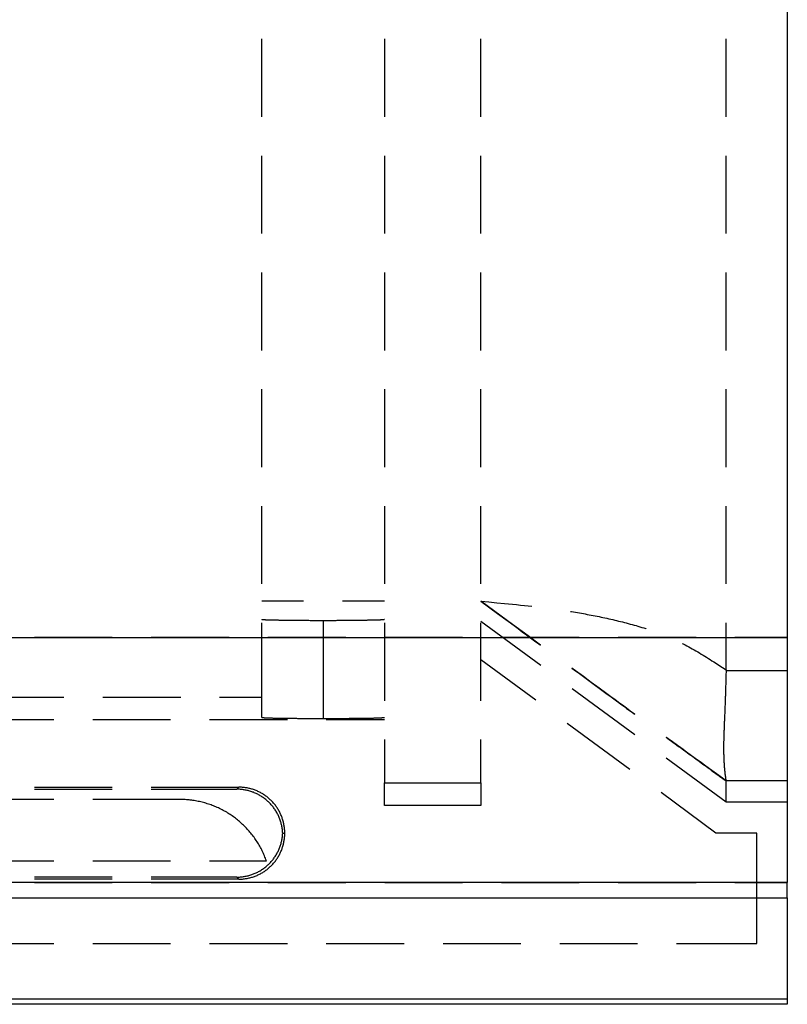
# Model space of a CAD drawing. Units: millimetres. Extents: x 0 to 841, y 0 to 594.
# Drawn here: x 191 to 204, y 205 to 221 of the extents above; entities that cross this region are included whole.
import ezdxf

# ---------------------------------------------------------------- set-up
doc = ezdxf.new("R2010")
doc.units = ezdxf.units.MM
doc.layers.add('SLD-0', color=179, linetype='Continuous')

msp = doc.modelspace()

# ---------------------------------------------------------------- linework, layer by layer
at = {"layer": 'SLD-0'}
for p, q in [((203.601, 328.728), (203.601, 211.417)), ((195.026, 219.908), (195.026, 221.178)), ((197.026, 221.178), (197.026, 219.908)), ((198.601, 219.908), (198.601, 221.178)), ((202.601, 219.908), (202.601, 221.178)), ((195.026, 218.003), (195.026, 219.273)), ((197.026, 219.273), (197.026, 218.003)), ((198.601, 218.003), (198.601, 219.273)), ((202.601, 218.003), (202.601, 219.273)), ((195.026, 216.098), (195.026, 217.368)), ((197.026, 217.368), (197.026, 216.098)), ((198.601, 216.098), (198.601, 217.368)), ((202.601, 216.098), (202.601, 217.368)), ((195.026, 214.193), (195.026, 215.463)), ((197.026, 215.463), (197.026, 214.193)), ((198.601, 214.193), (198.601, 215.463)), ((202.601, 214.193), (202.601, 215.463)), ((195.026, 212.288), (195.026, 213.558)), ((197.026, 213.558), (197.026, 212.288)), ((198.601, 212.288), (198.601, 213.558)), ((202.601, 212.288), (202.601, 213.558)), ((195.708, 212.007), (195.026, 212.007)), ((197.026, 212.007), (196.343, 212.007)), ((198.601, 212.007), (198.73, 211.994)), ((199.116, 211.628), (198.601, 212.007)), ((198.601, 212.007), (198.872, 211.807)), ((198.73, 211.994), (198.859, 211.982)), ((198.859, 211.982), (198.988, 211.97)), ((198.988, 211.97), (199.052, 211.963)), ((199.052, 211.963), (199.117, 211.957)), ((199.117, 211.957), (199.181, 211.95)), ((199.181, 211.95), (199.245, 211.944)), ((199.245, 211.944), (199.31, 211.937)), ((199.31, 211.937), (199.374, 211.93)), ((199.374, 211.93), (199.432, 211.923)), ((200.061, 211.839), (200.081, 211.836)), ((200.081, 211.836), (200.113, 211.831)), ((200.113, 211.831), (200.145, 211.825)), ((200.145, 211.825), (200.177, 211.82)), ((195.026, 211.712), (195.026, 211.711)), ((195.026, 211.711), (195.027, 211.711)), ((195.027, 211.711), (195.027, 211.711)), ((195.027, 211.711), (195.028, 211.71)), ((195.028, 211.71), (195.03, 211.71)), ((195.03, 211.71), (195.032, 211.71)), ((195.032, 211.71), (195.034, 211.709)), ((195.034, 211.709), (195.036, 211.709)), ((195.036, 211.709), (195.039, 211.709)), ((195.039, 211.709), (195.042, 211.708)), ((195.042, 211.708), (195.045, 211.708)), ((195.045, 211.708), (195.049, 211.708)), ((195.049, 211.708), (195.053, 211.708)), ((195.053, 211.708), (195.057, 211.707)), ((195.057, 211.707), (195.062, 211.707)), ((195.062, 211.707), (195.066, 211.707)), ((195.066, 211.707), (195.072, 211.706)), ((195.072, 211.706), (195.077, 211.706)), ((195.077, 211.706), (195.083, 211.706)), ((195.083, 211.706), (195.089, 211.705)), ((195.089, 211.705), (195.095, 211.705)), ((195.095, 211.705), (195.102, 211.705)), ((195.102, 211.705), (195.109, 211.705)), ((195.109, 211.705), (195.116, 211.704)), ((195.116, 211.704), (195.124, 211.704)), ((195.124, 211.704), (195.132, 211.704)), ((195.132, 211.704), (195.14, 211.703)), ((195.14, 211.703), (195.148, 211.703)), ((195.148, 211.703), (195.157, 211.703)), ((195.157, 211.703), (195.166, 211.703)), ((195.166, 211.703), (195.175, 211.702)), ((195.175, 211.702), (195.185, 211.702)), ((195.185, 211.702), (195.194, 211.702)), ((195.194, 211.702), (195.205, 211.702)), ((195.205, 211.702), (195.215, 211.701)), ((195.215, 211.701), (195.225, 211.701)), ((195.225, 211.701), (195.236, 211.701)), ((195.236, 211.701), (195.247, 211.701)), ((195.247, 211.701), (195.259, 211.7)), ((195.259, 211.7), (195.27, 211.7)), ((195.27, 211.7), (195.282, 211.7)), ((195.282, 211.7), (195.294, 211.7)), ((195.294, 211.7), (195.306, 211.699)), ((195.306, 211.699), (195.319, 211.699)), ((195.319, 211.699), (195.332, 211.699)), ((195.332, 211.699), (195.345, 211.699)), ((195.345, 211.699), (195.358, 211.699)), ((195.358, 211.699), (195.371, 211.698)), ((195.371, 211.698), (195.385, 211.698)), ((195.385, 211.698), (195.398, 211.698)), ((195.398, 211.698), (195.412, 211.698)), ((195.412, 211.698), (195.427, 211.698)), ((195.427, 211.698), (195.441, 211.697)), ((195.441, 211.697), (195.456, 211.697)), ((195.456, 211.697), (195.47, 211.697)), ((195.47, 211.697), (195.485, 211.697)), ((195.485, 211.697), (195.5, 211.697)), ((195.5, 211.697), (195.516, 211.697)), ((195.516, 211.697), (195.531, 211.696)), ((195.531, 211.696), (195.547, 211.696)), ((195.547, 211.696), (195.562, 211.696)), ((195.562, 211.696), (195.578, 211.696)), ((195.578, 211.696), (195.594, 211.696)), ((195.594, 211.696), (195.611, 211.696)), ((195.611, 211.696), (195.627, 211.696)), ((195.627, 211.696), (195.643, 211.695)), ((195.643, 211.695), (195.66, 211.695)), ((195.66, 211.695), (195.676, 211.695)), ((195.676, 211.695), (195.693, 211.695)), ((195.693, 211.695), (195.71, 211.695)), ((195.71, 211.695), (195.727, 211.695)), ((195.727, 211.695), (195.744, 211.695)), ((195.744, 211.695), (195.761, 211.695)), ((195.761, 211.695), (195.779, 211.695)), ((195.779, 211.695), (195.796, 211.695)), ((195.796, 211.695), (195.813, 211.694)), ((195.813, 211.694), (195.831, 211.694)), ((195.831, 211.694), (195.848, 211.694)), ((195.848, 211.694), (195.866, 211.694)), ((195.866, 211.694), (195.884, 211.694)), ((195.884, 211.694), (195.901, 211.694)), ((195.901, 211.694), (195.919, 211.694)), ((195.919, 211.694), (195.937, 211.694)), ((195.937, 211.694), (195.955, 211.694)), ((195.955, 211.694), (195.972, 211.694)), ((195.972, 211.694), (195.99, 211.694)), ((195.99, 211.694), (196.008, 211.694)), ((196.008, 211.694), (196.026, 211.694)), ((196.026, 211.694), (196.026, 210.094)), ((196.026, 211.694), (196.044, 211.694)), ((196.044, 211.694), (196.062, 211.694)), ((196.062, 211.694), (196.079, 211.694)), ((196.079, 211.694), (196.097, 211.694)), ((196.097, 211.694), (196.115, 211.694)), ((196.115, 211.694), (196.133, 211.694)), ((196.133, 211.694), (196.151, 211.694)), ((196.151, 211.694), (196.168, 211.694)), ((196.168, 211.694), (196.186, 211.694)), ((196.186, 211.694), (196.203, 211.694)), ((196.203, 211.694), (196.221, 211.694)), ((196.221, 211.694), (196.238, 211.694)), ((196.238, 211.694), (196.256, 211.695)), ((196.256, 211.695), (196.273, 211.695)), ((196.273, 211.695), (196.29, 211.695)), ((196.29, 211.695), (196.308, 211.695)), ((196.308, 211.695), (196.325, 211.695)), ((196.325, 211.695), (196.342, 211.695)), ((196.342, 211.695), (196.359, 211.695)), ((196.359, 211.695), (196.375, 211.695)), ((196.375, 211.695), (196.392, 211.695)), ((196.392, 211.695), (196.409, 211.695)), ((196.409, 211.695), (196.425, 211.696)), ((196.425, 211.696), (196.441, 211.696)), ((196.441, 211.696), (196.458, 211.696)), ((196.458, 211.696), (196.474, 211.696)), ((196.474, 211.696), (196.489, 211.696)), ((196.489, 211.696), (196.505, 211.696)), ((196.505, 211.696), (196.521, 211.696)), ((196.521, 211.696), (196.536, 211.697)), ((196.536, 211.697), (196.551, 211.697)), ((196.551, 211.697), (196.567, 211.697)), ((196.567, 211.697), (196.582, 211.697)), ((196.582, 211.697), (196.596, 211.697)), ((196.596, 211.697), (196.611, 211.697)), ((196.611, 211.697), (196.625, 211.698)), ((196.625, 211.698), (196.639, 211.698)), ((196.639, 211.698), (196.653, 211.698)), ((196.653, 211.698), (196.667, 211.698)), ((196.667, 211.698), (196.681, 211.698)), ((196.681, 211.698), (196.694, 211.699)), ((196.694, 211.699), (196.707, 211.699)), ((196.707, 211.699), (196.72, 211.699)), ((196.72, 211.699), (196.733, 211.699)), ((196.733, 211.699), (196.746, 211.699)), ((196.746, 211.699), (196.758, 211.7)), ((196.758, 211.7), (196.77, 211.7)), ((196.77, 211.7), (196.782, 211.7)), ((196.782, 211.7), (196.793, 211.7)), ((196.793, 211.7), (196.805, 211.701)), ((196.805, 211.701), (196.816, 211.701)), ((196.816, 211.701), (196.826, 211.701)), ((196.826, 211.701), (196.837, 211.701)), ((196.837, 211.701), (196.847, 211.702)), ((196.847, 211.702), (196.857, 211.702)), ((196.857, 211.702), (196.867, 211.702)), ((196.867, 211.702), (196.877, 211.702)), ((196.877, 211.702), (196.886, 211.703)), ((196.886, 211.703), (196.895, 211.703)), ((196.895, 211.703), (196.904, 211.703)), ((196.904, 211.703), (196.912, 211.703)), ((196.912, 211.703), (196.92, 211.704)), ((196.92, 211.704), (196.928, 211.704)), ((196.928, 211.704), (196.936, 211.704)), ((196.936, 211.704), (196.943, 211.705)), ((196.943, 211.705), (196.95, 211.705)), ((196.95, 211.705), (196.956, 211.705)), ((196.956, 211.705), (196.963, 211.705)), ((196.963, 211.705), (196.969, 211.706)), ((196.969, 211.706), (196.975, 211.706)), ((196.975, 211.706), (196.98, 211.706)), ((196.98, 211.706), (196.985, 211.707)), ((196.985, 211.707), (196.99, 211.707)), ((196.99, 211.707), (196.995, 211.707)), ((196.995, 211.707), (196.999, 211.708)), ((196.999, 211.708), (197.003, 211.708)), ((197.003, 211.708), (197.007, 211.708)), ((197.007, 211.708), (197.01, 211.708)), ((197.01, 211.708), (197.013, 211.709)), ((197.013, 211.709), (197.016, 211.709)), ((197.016, 211.709), (197.018, 211.709)), ((197.018, 211.709), (197.02, 211.71)), ((197.02, 211.71), (197.022, 211.71)), ((197.022, 211.71), (197.023, 211.71)), ((197.023, 211.71), (197.024, 211.711)), ((197.024, 211.711), (197.025, 211.711)), ((197.025, 211.711), (197.026, 211.711)), ((197.026, 211.711), (197.026, 211.712)), ((198.601, 211.682), (199.579, 210.961)), ((198.872, 211.807), (199.007, 211.708)), ((199.007, 211.708), (199.142, 211.609)), ((200.177, 211.82), (200.209, 211.815)), ((200.209, 211.815), (200.241, 211.809)), ((200.241, 211.809), (200.273, 211.804)), ((200.273, 211.804), (200.305, 211.798)), ((200.305, 211.798), (200.337, 211.792)), ((200.337, 211.792), (200.369, 211.786)), ((200.369, 211.786), (200.401, 211.78)), ((200.401, 211.78), (200.433, 211.774)), ((200.433, 211.774), (200.465, 211.768)), ((200.465, 211.768), (200.497, 211.761)), ((200.497, 211.761), (200.529, 211.755)), ((200.529, 211.755), (200.561, 211.748)), ((200.561, 211.748), (200.593, 211.741)), ((200.593, 211.741), (200.624, 211.735)), ((200.624, 211.735), (200.656, 211.728)), ((200.656, 211.728), (200.688, 211.721)), ((200.688, 211.721), (200.72, 211.713)), ((200.72, 211.713), (200.752, 211.706)), ((200.752, 211.706), (200.784, 211.699)), ((200.784, 211.699), (200.815, 211.691)), ((200.815, 211.691), (200.847, 211.683)), ((200.847, 211.683), (200.879, 211.676)), ((200.879, 211.676), (200.911, 211.668)), ((200.911, 211.668), (200.942, 211.659)), ((195.026, 210.434), (195.026, 211.653)), ((197.026, 211.653), (197.026, 210.383)), ((198.601, 210.383), (198.601, 211.653)), ((199.373, 211.439), (199.116, 211.628)), ((199.142, 211.609), (199.209, 211.559)), ((199.209, 211.559), (199.277, 211.509)), ((199.277, 211.509), (199.344, 211.46)), ((200.942, 211.659), (200.974, 211.651)), ((200.974, 211.651), (201.006, 211.643)), ((201.006, 211.643), (201.037, 211.634)), ((201.037, 211.634), (201.069, 211.626)), ((201.069, 211.626), (201.101, 211.617)), ((201.101, 211.617), (201.132, 211.608)), ((201.132, 211.608), (201.164, 211.598)), ((201.164, 211.598), (201.195, 211.589)), ((201.195, 211.589), (201.227, 211.58)), ((201.227, 211.58), (201.258, 211.57)), ((201.258, 211.57), (201.29, 211.56)), ((201.29, 211.56), (201.298, 211.557)), ((202.601, 210.887), (202.601, 211.653)), ((66.001, 211.417), (203.601, 211.417)), ((192.586, 211.417), (191.316, 211.417)), ((194.491, 211.417), (193.221, 211.417)), ((196.396, 211.417), (195.126, 211.417)), ((198.301, 211.417), (197.031, 211.417)), ((200.206, 211.417), (198.936, 211.417)), ((199.344, 211.46), (199.411, 211.41)), ((199.575, 211.29), (199.373, 211.439)), ((199.411, 211.41), (199.478, 211.361)), ((199.478, 211.361), (199.545, 211.312)), ((202.111, 211.417), (200.841, 211.417)), ((203.601, 211.417), (202.746, 211.417)), ((203.601, 211.417), (203.601, 207.418)), ((199.545, 211.312), (199.575, 211.29)), ((201.886, 211.318), (201.903, 211.31)), ((201.903, 211.31), (201.933, 211.294)), ((201.933, 211.294), (201.963, 211.278)), ((201.963, 211.278), (201.992, 211.262)), ((201.992, 211.262), (202.022, 211.246)), ((202.022, 211.246), (202.051, 211.23)), ((202.051, 211.23), (202.081, 211.213)), ((202.081, 211.213), (202.11, 211.196)), ((202.11, 211.196), (202.139, 211.179)), ((199.497, 210.391), (198.601, 211.052)), ((202.139, 211.179), (202.168, 211.162)), ((202.168, 211.162), (202.197, 211.144)), ((202.197, 211.144), (202.226, 211.126)), ((202.226, 211.126), (202.255, 211.109)), ((202.255, 211.109), (202.284, 211.091)), ((202.284, 211.091), (202.313, 211.073)), ((202.313, 211.073), (202.342, 211.054)), ((202.342, 211.054), (202.371, 211.036)), ((202.371, 211.036), (202.4, 211.018)), ((200.144, 210.872), (200.087, 210.914)), ((200.087, 210.914), (200.143, 210.873)), ((200.143, 210.873), (200.208, 210.825)), ((200.273, 210.778), (200.144, 210.872)), ((202.4, 211.018), (202.429, 210.999)), ((202.429, 210.999), (202.486, 210.962)), ((202.486, 210.962), (202.544, 210.925)), ((202.544, 210.925), (202.601, 210.887)), ((202.601, 210.877), (202.599, 210.789)), ((202.601, 210.887), (202.601, 210.877)), ((202.601, 210.877), (203.601, 210.877)), ((200.208, 210.825), (200.274, 210.777)), ((200.401, 210.683), (200.273, 210.778)), ((200.274, 210.777), (200.339, 210.729)), ((200.339, 210.729), (200.404, 210.681)), ((202.597, 210.702), (202.596, 210.659)), ((202.598, 210.746), (202.597, 210.702)), ((202.599, 210.789), (202.598, 210.746)), ((200.09, 210.584), (201.112, 209.83)), ((200.529, 210.589), (200.401, 210.683)), ((200.404, 210.681), (200.469, 210.633)), ((200.469, 210.633), (200.533, 210.586)), ((200.657, 210.495), (200.529, 210.589)), ((200.533, 210.586), (200.598, 210.539)), ((200.598, 210.539), (200.662, 210.492)), ((202.593, 210.551), (202.592, 210.529)), ((202.594, 210.594), (202.593, 210.572)), ((202.593, 210.572), (202.593, 210.551)), ((202.596, 210.659), (202.594, 210.615)), ((202.594, 210.615), (202.594, 210.594)), ((191.798, 210.434), (190.528, 210.434)), ((193.703, 210.434), (192.433, 210.434)), ((195.026, 210.434), (194.338, 210.434)), ((195.026, 210.111), (195.026, 210.434)), ((200.721, 210.448), (200.657, 210.495)), ((200.662, 210.492), (200.726, 210.445)), ((200.785, 210.402), (200.721, 210.448)), ((200.726, 210.445), (200.79, 210.398)), ((200.849, 210.355), (200.785, 210.402)), ((200.79, 210.398), (200.821, 210.375)), ((202.587, 210.381), (202.586, 210.36)), ((202.588, 210.402), (202.587, 210.381)), ((202.589, 210.423), (202.588, 210.402)), ((202.59, 210.465), (202.589, 210.444)), ((202.589, 210.444), (202.589, 210.423)), ((202.591, 210.487), (202.59, 210.465)), ((202.592, 210.529), (202.591, 210.508)), ((202.591, 210.508), (202.591, 210.487)), ((200.821, 210.375), (200.853, 210.352)), ((200.912, 210.308), (200.849, 210.355)), ((200.853, 210.352), (200.885, 210.329)), ((200.885, 210.329), (200.916, 210.305)), ((200.976, 210.262), (200.912, 210.308)), ((200.916, 210.305), (200.948, 210.282)), ((200.948, 210.282), (200.979, 210.259)), ((201.039, 210.215), (200.976, 210.262)), ((200.979, 210.259), (201.01, 210.236)), ((201.01, 210.236), (201.042, 210.213)), ((202.582, 210.236), (202.581, 210.215)), ((202.583, 210.256), (202.582, 210.236)), ((202.584, 210.297), (202.583, 210.277)), ((202.583, 210.277), (202.583, 210.256)), ((202.585, 210.318), (202.584, 210.297)), ((202.586, 210.339), (202.585, 210.318)), ((202.586, 210.36), (202.586, 210.339)), ((191.633, 210.073), (190.363, 210.073)), ((193.538, 210.073), (192.268, 210.073)), ((195.443, 210.073), (194.173, 210.073)), ((195.026, 210.111), (195.026, 210.111)), ((195.026, 210.111), (195.027, 210.111)), ((195.027, 210.111), (195.027, 210.11)), ((195.027, 210.11), (195.028, 210.11)), ((195.028, 210.11), (195.03, 210.11)), ((195.03, 210.11), (195.032, 210.109)), ((195.032, 210.109), (195.034, 210.109)), ((195.034, 210.109), (195.036, 210.109)), ((195.036, 210.109), (195.039, 210.108)), ((195.039, 210.108), (195.042, 210.108)), ((195.042, 210.108), (195.045, 210.108)), ((195.045, 210.108), (195.049, 210.108)), ((195.049, 210.108), (195.053, 210.107)), ((195.053, 210.107), (195.057, 210.107)), ((195.057, 210.107), (195.062, 210.107)), ((195.062, 210.107), (195.066, 210.106)), ((195.066, 210.106), (195.072, 210.106)), ((195.072, 210.106), (195.077, 210.106)), ((195.077, 210.106), (195.083, 210.105)), ((195.083, 210.105), (195.089, 210.105)), ((195.089, 210.105), (195.095, 210.105)), ((195.095, 210.105), (195.102, 210.105)), ((195.102, 210.105), (195.109, 210.104)), ((195.109, 210.104), (195.116, 210.104)), ((195.116, 210.104), (195.124, 210.104)), ((195.124, 210.104), (195.132, 210.103)), ((195.132, 210.103), (195.14, 210.103)), ((195.14, 210.103), (195.148, 210.103)), ((195.148, 210.103), (195.157, 210.103)), ((195.157, 210.103), (195.166, 210.102)), ((195.166, 210.102), (195.175, 210.102)), ((195.175, 210.102), (195.185, 210.102)), ((195.185, 210.102), (195.194, 210.102)), ((195.194, 210.102), (195.205, 210.101)), ((195.205, 210.101), (195.215, 210.101)), ((195.215, 210.101), (195.225, 210.101)), ((195.225, 210.101), (195.236, 210.101)), ((195.236, 210.101), (195.247, 210.1)), ((195.247, 210.1), (195.259, 210.1)), ((195.259, 210.1), (195.27, 210.1)), ((195.27, 210.1), (195.282, 210.1)), ((195.282, 210.1), (195.294, 210.099)), ((195.294, 210.099), (195.306, 210.099)), ((195.306, 210.099), (195.319, 210.099)), ((195.319, 210.099), (195.332, 210.099)), ((195.332, 210.099), (195.345, 210.099)), ((195.345, 210.099), (195.358, 210.098)), ((195.358, 210.098), (195.371, 210.098)), ((195.371, 210.098), (195.385, 210.098)), ((195.385, 210.098), (195.398, 210.098)), ((195.398, 210.098), (195.412, 210.098)), ((195.412, 210.098), (195.427, 210.097)), ((195.427, 210.097), (195.441, 210.097)), ((195.441, 210.097), (195.456, 210.097)), ((195.456, 210.097), (195.47, 210.097)), ((195.47, 210.097), (195.485, 210.097)), ((195.485, 210.097), (195.5, 210.096)), ((195.5, 210.096), (195.516, 210.096)), ((195.516, 210.096), (195.531, 210.096)), ((195.531, 210.096), (195.547, 210.096)), ((195.547, 210.096), (195.562, 210.096)), ((195.562, 210.096), (195.578, 210.096)), ((195.578, 210.096), (195.594, 210.096)), ((195.594, 210.096), (195.611, 210.095)), ((195.611, 210.095), (195.627, 210.095)), ((195.627, 210.095), (195.643, 210.095)), ((195.643, 210.095), (195.66, 210.095)), ((195.66, 210.095), (195.676, 210.095)), ((195.676, 210.095), (195.693, 210.095)), ((195.693, 210.095), (195.71, 210.095)), ((195.71, 210.095), (195.727, 210.095)), ((195.727, 210.095), (195.744, 210.095)), ((195.744, 210.095), (195.761, 210.094)), ((195.761, 210.094), (195.779, 210.094)), ((195.779, 210.094), (195.796, 210.094)), ((195.796, 210.094), (195.813, 210.094)), ((195.813, 210.094), (195.831, 210.094)), ((195.831, 210.094), (195.848, 210.094)), ((195.848, 210.094), (195.866, 210.094)), ((195.866, 210.094), (195.884, 210.094)), ((195.884, 210.094), (195.901, 210.094)), ((195.901, 210.094), (195.919, 210.094)), ((195.919, 210.094), (195.937, 210.094)), ((195.937, 210.094), (195.955, 210.094)), ((195.955, 210.094), (195.972, 210.094)), ((195.972, 210.094), (195.99, 210.094)), ((195.99, 210.094), (196.008, 210.094)), ((196.008, 210.094), (196.026, 210.094)), ((196.026, 210.094), (196.044, 210.094)), ((196.044, 210.094), (196.062, 210.094)), ((196.062, 210.094), (196.079, 210.094)), ((197.026, 210.073), (196.078, 210.073)), ((196.079, 210.094), (196.097, 210.094)), ((196.097, 210.094), (196.115, 210.094)), ((196.115, 210.094), (196.133, 210.094)), ((196.133, 210.094), (196.151, 210.094)), ((196.151, 210.094), (196.168, 210.094)), ((196.168, 210.094), (196.186, 210.094)), ((196.186, 210.094), (196.203, 210.094)), ((196.203, 210.094), (196.221, 210.094)), ((196.221, 210.094), (196.238, 210.094)), ((196.238, 210.094), (196.256, 210.094)), ((196.256, 210.094), (196.273, 210.094)), ((196.273, 210.094), (196.29, 210.094)), ((196.29, 210.094), (196.308, 210.095)), ((196.308, 210.095), (196.325, 210.095)), ((196.325, 210.095), (196.342, 210.095)), ((196.342, 210.095), (196.359, 210.095)), ((196.359, 210.095), (196.375, 210.095)), ((196.375, 210.095), (196.392, 210.095)), ((196.392, 210.095), (196.409, 210.095)), ((196.409, 210.095), (196.425, 210.095)), ((196.425, 210.095), (196.441, 210.095)), ((196.441, 210.095), (196.458, 210.096)), ((196.458, 210.096), (196.474, 210.096)), ((196.474, 210.096), (196.489, 210.096)), ((196.489, 210.096), (196.505, 210.096)), ((196.505, 210.096), (196.521, 210.096)), ((196.521, 210.096), (196.536, 210.096)), ((196.536, 210.096), (196.551, 210.096)), ((196.551, 210.096), (196.567, 210.097)), ((196.567, 210.097), (196.582, 210.097)), ((196.582, 210.097), (196.596, 210.097)), ((196.596, 210.097), (196.611, 210.097)), ((196.611, 210.097), (196.625, 210.097)), ((196.625, 210.097), (196.639, 210.098)), ((196.639, 210.098), (196.653, 210.098)), ((196.653, 210.098), (196.667, 210.098)), ((196.667, 210.098), (196.681, 210.098)), ((196.681, 210.098), (196.694, 210.098)), ((196.694, 210.098), (196.707, 210.099)), ((196.707, 210.099), (196.72, 210.099)), ((196.72, 210.099), (196.733, 210.099)), ((196.733, 210.099), (196.746, 210.099)), ((196.746, 210.099), (196.758, 210.099)), ((196.758, 210.099), (196.77, 210.1)), ((196.77, 210.1), (196.782, 210.1)), ((196.782, 210.1), (196.793, 210.1)), ((196.793, 210.1), (196.805, 210.1)), ((196.805, 210.1), (196.816, 210.101)), ((196.816, 210.101), (196.826, 210.101)), ((196.826, 210.101), (196.837, 210.101)), ((196.837, 210.101), (196.847, 210.101)), ((196.847, 210.101), (196.857, 210.102)), ((196.857, 210.102), (196.867, 210.102)), ((196.867, 210.102), (196.877, 210.102)), ((196.877, 210.102), (196.886, 210.102)), ((196.886, 210.102), (196.895, 210.103)), ((196.895, 210.103), (196.904, 210.103)), ((196.904, 210.103), (196.912, 210.103)), ((196.912, 210.103), (196.92, 210.103)), ((196.92, 210.103), (196.928, 210.104)), ((196.928, 210.104), (196.936, 210.104)), ((196.936, 210.104), (196.943, 210.104)), ((196.943, 210.104), (196.95, 210.105)), ((196.95, 210.105), (196.956, 210.105)), ((196.956, 210.105), (196.963, 210.105)), ((196.963, 210.105), (196.969, 210.105)), ((196.969, 210.105), (196.975, 210.106)), ((196.975, 210.106), (196.98, 210.106)), ((196.98, 210.106), (196.985, 210.106)), ((196.985, 210.106), (196.99, 210.107)), ((196.99, 210.107), (196.995, 210.107)), ((196.995, 210.107), (196.999, 210.107)), ((196.999, 210.107), (197.003, 210.108)), ((197.003, 210.108), (197.007, 210.108)), ((197.007, 210.108), (197.01, 210.108)), ((197.01, 210.108), (197.013, 210.108)), ((197.013, 210.108), (197.016, 210.109)), ((197.016, 210.109), (197.018, 210.109)), ((197.018, 210.109), (197.02, 210.109)), ((197.02, 210.109), (197.022, 210.11)), ((197.022, 210.11), (197.023, 210.11)), ((197.023, 210.11), (197.024, 210.11)), ((197.024, 210.11), (197.025, 210.111)), ((197.025, 210.111), (197.026, 210.111)), ((197.026, 210.111), (197.026, 210.111)), ((201.102, 210.169), (201.039, 210.215)), ((201.042, 210.213), (201.073, 210.191)), ((201.073, 210.191), (201.104, 210.168)), ((201.111, 210.163), (201.102, 210.169)), ((201.104, 210.168), (201.111, 210.163)), ((202.574, 210.056), (202.573, 210.037)), ((202.575, 210.076), (202.574, 210.056)), ((202.576, 210.095), (202.575, 210.076)), ((202.577, 210.135), (202.576, 210.115)), ((202.576, 210.115), (202.576, 210.095)), ((202.578, 210.155), (202.577, 210.135)), ((202.579, 210.175), (202.578, 210.155)), ((202.58, 210.195), (202.579, 210.175)), ((202.581, 210.215), (202.58, 210.195)), ((201.03, 209.26), (200.008, 210.014)), ((202.568, 209.905), (202.567, 209.895)), ((202.567, 209.895), (202.567, 209.886)), ((202.569, 209.942), (202.568, 209.923)), ((202.568, 209.923), (202.568, 209.914)), ((202.568, 209.914), (202.568, 209.905)), ((202.57, 209.96), (202.569, 209.942)), ((202.571, 209.979), (202.57, 209.96)), ((202.572, 210.017), (202.571, 209.998)), ((202.571, 209.998), (202.571, 209.979)), ((202.573, 210.037), (202.572, 210.017)), ((197.026, 209.748), (197.026, 209.046)), ((198.601, 209.046), (198.601, 209.748)), ((201.629, 209.784), (201.623, 209.788)), ((201.623, 209.788), (201.651, 209.768)), ((201.659, 209.762), (201.629, 209.784)), ((201.651, 209.768), (201.681, 209.746)), ((201.69, 209.74), (201.659, 209.762)), ((201.681, 209.746), (201.71, 209.725)), ((201.72, 209.718), (201.69, 209.74)), ((202.564, 209.78), (202.563, 209.771)), ((202.563, 209.771), (202.563, 209.762)), ((202.563, 209.762), (202.563, 209.754)), ((202.563, 209.754), (202.563, 209.745)), ((202.563, 209.745), (202.563, 209.737)), ((202.563, 209.737), (202.563, 209.728)), ((202.565, 209.814), (202.564, 209.806)), ((202.564, 209.806), (202.564, 209.797)), ((202.564, 209.797), (202.564, 209.788)), ((202.564, 209.788), (202.564, 209.78)), ((202.566, 209.85), (202.565, 209.841)), ((202.565, 209.841), (202.565, 209.832)), ((202.565, 209.832), (202.565, 209.823)), ((202.565, 209.823), (202.565, 209.814)), ((202.567, 209.877), (202.566, 209.868)), ((202.566, 209.868), (202.566, 209.859)), ((202.566, 209.859), (202.566, 209.85)), ((202.567, 209.886), (202.567, 209.877)), ((201.71, 209.725), (201.74, 209.703)), ((201.75, 209.696), (201.72, 209.718)), ((201.74, 209.703), (201.769, 209.682)), ((201.78, 209.674), (201.75, 209.696)), ((201.769, 209.682), (201.798, 209.66)), ((201.81, 209.652), (201.78, 209.674)), ((201.798, 209.66), (201.827, 209.639)), ((201.84, 209.63), (201.81, 209.652)), ((201.827, 209.639), (201.856, 209.618)), ((201.899, 209.587), (201.84, 209.63)), ((201.856, 209.618), (201.885, 209.597)), ((201.885, 209.597), (201.914, 209.576)), ((201.958, 209.544), (201.899, 209.587)), ((201.914, 209.576), (201.943, 209.555)), ((202.562, 209.639), (202.561, 209.631)), ((202.561, 209.631), (202.561, 209.623)), ((202.561, 209.623), (202.561, 209.615)), ((202.561, 209.615), (202.561, 209.607)), ((202.561, 209.607), (202.561, 209.6)), ((202.561, 209.6), (202.561, 209.592)), ((202.561, 209.592), (202.562, 209.585)), ((202.563, 209.728), (202.562, 209.72)), ((202.562, 209.72), (202.562, 209.712)), ((202.562, 209.712), (202.562, 209.703)), ((202.562, 209.703), (202.562, 209.695)), ((202.562, 209.695), (202.562, 209.687)), ((202.562, 209.687), (202.562, 209.679)), ((202.562, 209.679), (202.562, 209.671)), ((202.562, 209.671), (202.562, 209.663)), ((202.562, 209.663), (202.562, 209.655)), ((202.562, 209.655), (202.562, 209.647)), ((202.562, 209.647), (202.562, 209.639)), ((202.562, 209.585), (202.562, 209.577)), ((202.562, 209.577), (202.562, 209.569)), ((201.623, 209.453), (202.601, 208.732)), ((201.943, 209.555), (201.971, 209.534)), ((202.018, 209.501), (201.958, 209.544)), ((201.971, 209.534), (202, 209.513)), ((202, 209.513), (202.028, 209.493)), ((202.076, 209.458), (202.018, 209.501)), ((202.028, 209.493), (202.057, 209.472)), ((202.057, 209.472), (202.085, 209.451)), ((202.135, 209.415), (202.076, 209.458)), ((202.085, 209.451), (202.113, 209.431)), ((202.113, 209.431), (202.141, 209.411)), ((202.194, 209.373), (202.135, 209.415)), ((202.562, 209.569), (202.562, 209.562)), ((202.562, 209.562), (202.562, 209.555)), ((202.562, 209.555), (202.562, 209.547)), ((202.562, 209.547), (202.562, 209.54)), ((202.562, 209.54), (202.562, 209.532)), ((202.562, 209.532), (202.562, 209.525)), ((202.562, 209.525), (202.562, 209.518)), ((202.562, 209.518), (202.562, 209.511)), ((202.562, 209.511), (202.563, 209.504)), ((202.563, 209.504), (202.563, 209.497)), ((202.563, 209.497), (202.563, 209.49)), ((202.563, 209.49), (202.563, 209.483)), ((202.563, 209.483), (202.563, 209.476)), ((202.563, 209.476), (202.563, 209.469)), ((202.563, 209.469), (202.564, 209.462)), ((202.564, 209.462), (202.564, 209.456)), ((202.564, 209.456), (202.564, 209.449)), ((202.564, 209.449), (202.564, 209.442)), ((202.564, 209.442), (202.565, 209.436)), ((202.565, 209.436), (202.565, 209.429)), ((202.565, 209.429), (202.565, 209.422)), ((202.565, 209.422), (202.565, 209.416)), ((202.565, 209.416), (202.566, 209.41)), ((202.141, 209.411), (202.169, 209.39)), ((202.169, 209.39), (202.197, 209.37)), ((202.252, 209.33), (202.194, 209.373)), ((202.197, 209.37), (202.224, 209.35)), ((202.224, 209.35), (202.252, 209.33)), ((202.311, 209.288), (202.252, 209.33)), ((202.252, 209.33), (202.28, 209.31)), ((202.28, 209.31), (202.307, 209.29)), ((202.307, 209.29), (202.334, 209.27)), ((202.369, 209.245), (202.311, 209.288)), ((202.334, 209.27), (202.361, 209.25)), ((202.566, 209.41), (202.566, 209.403)), ((202.566, 209.403), (202.566, 209.397)), ((202.566, 209.397), (202.567, 209.391)), ((202.567, 209.391), (202.567, 209.385)), ((202.567, 209.385), (202.567, 209.378)), ((202.567, 209.378), (202.568, 209.372)), ((202.568, 209.372), (202.568, 209.366)), ((202.568, 209.366), (202.568, 209.36)), ((202.568, 209.36), (202.569, 209.354)), ((202.569, 209.354), (202.569, 209.348)), ((202.569, 209.348), (202.569, 209.343)), ((202.569, 209.343), (202.57, 209.337)), ((202.57, 209.337), (202.57, 209.331)), ((202.57, 209.331), (202.571, 209.325)), ((202.571, 209.325), (202.571, 209.32)), ((202.571, 209.32), (202.571, 209.314)), ((202.571, 209.314), (202.572, 209.309)), ((202.572, 209.309), (202.572, 209.303)), ((202.572, 209.303), (202.573, 209.298)), ((202.573, 209.298), (202.573, 209.293)), ((202.573, 209.293), (202.574, 209.287)), ((202.574, 209.287), (202.574, 209.282)), ((202.574, 209.282), (202.574, 209.277)), ((202.574, 209.277), (202.575, 209.272)), ((202.575, 209.272), (202.575, 209.267)), ((202.575, 209.267), (202.576, 209.262)), ((202.576, 209.262), (202.576, 209.257)), ((202.576, 209.257), (202.577, 209.252)), ((202.361, 209.25), (202.388, 209.231)), ((202.485, 209.161), (202.369, 209.245)), ((202.388, 209.231), (202.415, 209.211)), ((202.415, 209.211), (202.442, 209.192)), ((202.442, 209.192), (202.469, 209.173)), ((202.469, 209.173), (202.495, 209.153)), ((202.601, 209.077), (202.485, 209.161)), ((202.495, 209.153), (202.548, 209.115)), ((202.548, 209.115), (202.601, 209.077)), ((202.577, 209.252), (202.577, 209.248)), ((202.577, 209.248), (202.578, 209.243)), ((202.578, 209.243), (202.578, 209.238)), ((202.578, 209.238), (202.579, 209.234)), ((202.579, 209.234), (202.579, 209.229)), ((202.579, 209.229), (202.58, 209.225)), ((202.58, 209.225), (202.58, 209.22)), ((202.58, 209.22), (202.581, 209.216)), ((202.581, 209.216), (202.581, 209.212)), ((202.581, 209.212), (202.582, 209.208)), ((202.582, 209.208), (202.582, 209.204)), ((202.582, 209.204), (202.583, 209.2)), ((202.583, 209.2), (202.583, 209.196)), ((202.583, 209.196), (202.583, 209.192)), ((202.583, 209.192), (202.584, 209.188)), ((202.584, 209.188), (202.584, 209.184)), ((202.584, 209.184), (202.585, 209.18)), ((202.585, 209.18), (202.585, 209.177)), ((202.585, 209.177), (202.586, 209.173)), ((202.586, 209.173), (202.586, 209.17)), ((202.586, 209.17), (202.587, 209.166)), ((202.587, 209.166), (202.587, 209.163)), ((202.587, 209.163), (202.588, 209.16)), ((202.588, 209.16), (202.588, 209.157)), ((202.588, 209.157), (202.588, 209.154)), ((202.588, 209.154), (202.589, 209.151)), ((202.589, 209.151), (202.589, 209.148)), ((202.589, 209.148), (202.59, 209.145)), ((202.59, 209.145), (202.59, 209.142)), ((202.59, 209.142), (202.59, 209.139)), ((202.59, 209.139), (202.591, 209.137)), ((202.591, 209.137), (202.591, 209.134)), ((202.591, 209.134), (202.592, 209.132)), ((202.592, 209.132), (202.592, 209.129)), ((202.592, 209.129), (202.592, 209.127)), ((202.592, 209.127), (202.593, 209.125)), ((202.593, 209.125), (202.593, 209.122)), ((202.593, 209.122), (202.593, 209.12)), ((202.593, 209.12), (202.594, 209.118)), ((202.594, 209.118), (202.594, 209.116)), ((202.594, 209.116), (202.594, 209.114)), ((202.594, 209.114), (202.594, 209.113)), ((202.594, 209.113), (202.595, 209.111)), ((202.595, 209.111), (202.595, 209.109)), ((202.595, 209.109), (202.595, 209.107)), ((202.595, 209.107), (202.596, 209.106)), ((202.596, 209.106), (202.596, 209.104)), ((202.596, 209.104), (202.596, 209.103)), ((202.596, 209.103), (202.596, 209.101)), ((202.596, 209.101), (202.597, 209.1)), ((202.597, 209.1), (202.597, 209.098)), ((202.597, 209.098), (202.597, 209.097)), ((202.597, 209.097), (202.597, 209.096)), ((202.597, 209.096), (202.598, 209.093)), ((202.598, 209.093), (202.598, 209.091)), ((191.316, 208.973), (192.586, 208.973)), ((191.316, 208.94), (192.586, 208.94)), ((193.221, 208.973), (194.651, 208.973)), ((193.221, 208.94), (194.618, 208.94)), ((194.651, 208.973), (194.618, 208.94)), ((194.633, 208.94), (194.618, 208.94)), ((194.649, 208.939), (194.633, 208.94)), ((194.664, 208.938), (194.649, 208.939)), ((194.666, 208.973), (194.651, 208.973)), ((194.68, 208.937), (194.664, 208.938)), ((194.682, 208.972), (194.666, 208.973)), ((194.695, 208.936), (194.68, 208.937)), ((194.697, 208.971), (194.682, 208.972)), ((194.71, 208.934), (194.695, 208.936)), ((194.712, 208.97), (194.697, 208.971)), ((194.726, 208.932), (194.71, 208.934)), ((194.727, 208.969), (194.712, 208.97)), ((194.741, 208.93), (194.726, 208.932)), ((194.743, 208.967), (194.727, 208.969)), ((194.758, 208.965), (194.743, 208.967)), ((194.773, 208.963), (194.758, 208.965)), ((194.788, 208.96), (194.773, 208.963)), ((194.803, 208.957), (194.788, 208.96)), ((194.818, 208.954), (194.803, 208.957)), ((194.833, 208.951), (194.818, 208.954)), ((194.848, 208.947), (194.833, 208.951)), ((194.862, 208.943), (194.848, 208.947)), ((194.877, 208.938), (194.862, 208.943)), ((194.892, 208.933), (194.877, 208.938)), ((194.906, 208.928), (194.892, 208.933)), ((197.026, 208.673), (197.026, 209.046)), ((197.026, 209.046), (198.601, 209.046)), ((198.601, 209.046), (198.601, 208.673)), ((202.598, 209.091), (202.599, 209.089)), ((202.599, 209.089), (202.599, 209.087)), ((202.599, 209.087), (202.599, 209.085)), ((202.599, 209.085), (202.6, 209.083)), ((202.6, 209.083), (202.6, 209.081)), ((202.6, 209.081), (202.601, 209.077)), ((203.601, 209.077), (202.601, 209.077)), ((202.601, 209.077), (202.601, 209.077)), ((202.601, 208.732), (202.601, 209.077)), ((191.633, 208.773), (190.363, 208.773)), ((193.687, 208.773), (192.268, 208.773)), ((193.708, 208.773), (193.687, 208.773)), ((193.73, 208.772), (193.708, 208.773)), ((193.752, 208.771), (193.73, 208.772)), ((193.774, 208.77), (193.752, 208.771)), ((194.756, 208.927), (194.741, 208.93)), ((194.772, 208.924), (194.756, 208.927)), ((194.787, 208.92), (194.772, 208.924)), ((194.802, 208.917), (194.787, 208.92)), ((194.817, 208.913), (194.802, 208.917)), ((194.831, 208.909), (194.817, 208.913)), ((194.846, 208.904), (194.831, 208.909)), ((194.861, 208.899), (194.846, 208.904)), ((194.876, 208.894), (194.861, 208.899)), ((194.89, 208.889), (194.876, 208.894)), ((194.904, 208.883), (194.89, 208.889)), ((194.919, 208.877), (194.904, 208.883)), ((194.92, 208.923), (194.906, 208.928)), ((194.933, 208.87), (194.919, 208.877)), ((194.934, 208.917), (194.92, 208.923)), ((194.947, 208.864), (194.933, 208.87)), ((194.949, 208.911), (194.934, 208.917)), ((194.961, 208.857), (194.947, 208.864)), ((194.963, 208.905), (194.949, 208.911)), ((194.974, 208.85), (194.961, 208.857)), ((194.976, 208.899), (194.963, 208.905)), ((194.988, 208.842), (194.974, 208.85)), ((194.99, 208.892), (194.976, 208.899)), ((195.001, 208.834), (194.988, 208.842)), ((195.004, 208.885), (194.99, 208.892)), ((195.014, 208.826), (195.001, 208.834)), ((195.017, 208.877), (195.004, 208.885)), ((195.027, 208.818), (195.014, 208.826)), ((195.03, 208.87), (195.017, 208.877)), ((195.04, 208.809), (195.027, 208.818)), ((195.044, 208.862), (195.03, 208.87)), ((195.053, 208.801), (195.04, 208.809)), ((195.056, 208.854), (195.044, 208.862)), ((195.065, 208.792), (195.053, 208.801)), ((195.069, 208.845), (195.056, 208.854)), ((195.078, 208.782), (195.065, 208.792)), ((195.082, 208.837), (195.069, 208.845)), ((195.09, 208.773), (195.078, 208.782)), ((195.094, 208.828), (195.082, 208.837)), ((195.102, 208.763), (195.09, 208.773)), ((195.107, 208.819), (195.094, 208.828)), ((195.119, 208.809), (195.107, 208.819)), ((195.13, 208.8), (195.119, 208.809)), ((195.142, 208.79), (195.13, 208.8)), ((195.154, 208.78), (195.142, 208.79)), ((195.165, 208.769), (195.154, 208.78)), ((202.436, 208.223), (201.541, 208.884)), ((193.795, 208.769), (193.774, 208.77)), ((193.817, 208.767), (193.795, 208.769)), ((193.839, 208.765), (193.817, 208.767)), ((193.86, 208.763), (193.839, 208.765)), ((193.882, 208.76), (193.86, 208.763)), ((193.903, 208.757), (193.882, 208.76)), ((193.925, 208.754), (193.903, 208.757)), ((193.946, 208.75), (193.925, 208.754)), ((193.967, 208.746), (193.946, 208.75)), ((193.989, 208.742), (193.967, 208.746)), ((194.01, 208.738), (193.989, 208.742)), ((194.031, 208.733), (194.01, 208.738)), ((194.052, 208.728), (194.031, 208.733)), ((194.073, 208.722), (194.052, 208.728)), ((194.094, 208.716), (194.073, 208.722)), ((194.115, 208.71), (194.094, 208.716)), ((194.136, 208.704), (194.115, 208.71)), ((194.157, 208.697), (194.136, 208.704)), ((194.177, 208.69), (194.157, 208.697)), ((194.198, 208.683), (194.177, 208.69)), ((194.218, 208.676), (194.198, 208.683)), ((194.238, 208.668), (194.218, 208.676)), ((194.258, 208.66), (194.238, 208.668)), ((194.278, 208.651), (194.258, 208.66)), ((194.298, 208.643), (194.278, 208.651)), ((194.318, 208.634), (194.298, 208.643)), ((194.338, 208.624), (194.318, 208.634)), ((194.357, 208.615), (194.338, 208.624)), ((194.377, 208.605), (194.357, 208.615)), ((195.114, 208.753), (195.102, 208.763)), ((195.125, 208.742), (195.114, 208.753)), ((195.136, 208.732), (195.125, 208.742)), ((195.147, 208.721), (195.136, 208.732)), ((195.158, 208.71), (195.147, 208.721)), ((195.169, 208.699), (195.158, 208.71)), ((195.176, 208.759), (195.165, 208.769)), ((195.179, 208.687), (195.169, 208.699)), ((195.187, 208.748), (195.176, 208.759)), ((195.189, 208.675), (195.179, 208.687)), ((195.197, 208.737), (195.187, 208.748)), ((195.199, 208.663), (195.189, 208.675)), ((195.208, 208.726), (195.197, 208.737)), ((195.209, 208.651), (195.199, 208.663)), ((195.218, 208.714), (195.208, 208.726)), ((195.218, 208.639), (195.209, 208.651)), ((195.228, 208.702), (195.218, 208.714)), ((195.227, 208.627), (195.218, 208.639)), ((195.236, 208.614), (195.227, 208.627)), ((195.237, 208.691), (195.228, 208.702)), ((195.245, 208.601), (195.236, 208.614)), ((195.247, 208.679), (195.237, 208.691)), ((195.256, 208.666), (195.247, 208.679)), ((195.265, 208.654), (195.256, 208.666)), ((195.273, 208.641), (195.265, 208.654)), ((195.282, 208.628), (195.273, 208.641)), ((195.29, 208.615), (195.282, 208.628)), ((195.298, 208.602), (195.29, 208.615)), ((198.601, 208.673), (197.026, 208.673)), ((202.601, 208.732), (203.601, 208.732)), ((194.396, 208.595), (194.377, 208.605)), ((194.415, 208.584), (194.396, 208.595)), ((194.434, 208.574), (194.415, 208.584)), ((194.453, 208.563), (194.434, 208.574)), ((194.471, 208.551), (194.453, 208.563)), ((194.49, 208.54), (194.471, 208.551)), ((194.508, 208.528), (194.49, 208.54)), ((194.526, 208.516), (194.508, 208.528)), ((194.544, 208.504), (194.526, 208.516)), ((194.562, 208.491), (194.544, 208.504)), ((194.579, 208.479), (194.562, 208.491)), ((194.597, 208.465), (194.579, 208.479)), ((194.614, 208.452), (194.597, 208.465)), ((194.631, 208.439), (194.614, 208.452)), ((195.253, 208.588), (195.245, 208.601)), ((195.261, 208.575), (195.253, 208.588)), ((195.269, 208.562), (195.261, 208.575)), ((195.277, 208.548), (195.269, 208.562)), ((195.284, 208.534), (195.277, 208.548)), ((195.291, 208.521), (195.284, 208.534)), ((195.298, 208.507), (195.291, 208.521)), ((195.306, 208.589), (195.298, 208.602)), ((195.304, 208.493), (195.298, 208.507)), ((195.31, 208.478), (195.304, 208.493)), ((195.313, 208.576), (195.306, 208.589)), ((195.316, 208.464), (195.31, 208.478)), ((195.32, 208.562), (195.313, 208.576)), ((195.321, 208.449), (195.316, 208.464)), ((195.327, 208.548), (195.32, 208.562)), ((195.333, 208.535), (195.327, 208.548)), ((195.339, 208.521), (195.333, 208.535)), ((195.345, 208.506), (195.339, 208.521)), ((195.351, 208.492), (195.345, 208.506)), ((195.356, 208.478), (195.351, 208.492)), ((195.361, 208.463), (195.356, 208.478)), ((195.366, 208.449), (195.361, 208.463)), ((194.647, 208.425), (194.631, 208.439)), ((194.664, 208.411), (194.647, 208.425)), ((194.68, 208.397), (194.664, 208.411)), ((194.697, 208.382), (194.68, 208.397)), ((194.713, 208.367), (194.697, 208.382)), ((194.728, 208.352), (194.713, 208.367)), ((194.744, 208.337), (194.728, 208.352)), ((194.759, 208.322), (194.744, 208.337)), ((194.774, 208.306), (194.759, 208.322)), ((194.789, 208.29), (194.774, 208.306)), ((194.804, 208.274), (194.789, 208.29)), ((195.327, 208.435), (195.321, 208.449)), ((195.331, 208.42), (195.327, 208.435)), ((195.336, 208.405), (195.331, 208.42)), ((195.34, 208.391), (195.336, 208.405)), ((195.344, 208.376), (195.34, 208.391)), ((195.348, 208.361), (195.344, 208.376)), ((195.351, 208.346), (195.348, 208.361)), ((195.354, 208.33), (195.351, 208.346)), ((195.357, 208.315), (195.354, 208.33)), ((195.36, 208.3), (195.357, 208.315)), ((195.362, 208.285), (195.36, 208.3)), ((195.371, 208.434), (195.366, 208.449)), ((195.375, 208.42), (195.371, 208.434)), ((195.379, 208.405), (195.375, 208.42)), ((195.382, 208.39), (195.379, 208.405)), ((195.385, 208.375), (195.382, 208.39)), ((195.388, 208.36), (195.385, 208.375)), ((195.391, 208.345), (195.388, 208.36)), ((195.393, 208.33), (195.391, 208.345)), ((195.395, 208.315), (195.393, 208.33)), ((195.397, 208.299), (195.395, 208.315)), ((195.398, 208.284), (195.397, 208.299)), ((194.818, 208.258), (194.804, 208.274)), ((194.832, 208.241), (194.818, 208.258)), ((194.846, 208.225), (194.832, 208.241)), ((194.86, 208.208), (194.846, 208.225)), ((194.873, 208.191), (194.86, 208.208)), ((194.886, 208.173), (194.873, 208.191)), ((194.899, 208.156), (194.886, 208.173)), ((194.912, 208.138), (194.899, 208.156)), ((194.924, 208.12), (194.912, 208.138)), ((195.354, 208.115), (195.357, 208.131)), ((195.357, 208.131), (195.36, 208.146)), ((195.36, 208.146), (195.362, 208.161)), ((195.364, 208.269), (195.362, 208.285)), ((195.362, 208.161), (195.364, 208.177)), ((195.365, 208.254), (195.364, 208.269)), ((195.364, 208.177), (195.365, 208.192)), ((195.366, 208.238), (195.365, 208.254)), ((195.365, 208.192), (195.366, 208.207)), ((195.367, 208.223), (195.366, 208.238)), ((195.366, 208.207), (195.367, 208.223)), ((195.367, 208.223), (195.401, 208.223)), ((195.393, 208.116), (195.395, 208.131)), ((195.395, 208.131), (195.397, 208.146)), ((195.397, 208.146), (195.398, 208.162)), ((195.4, 208.269), (195.398, 208.284)), ((195.398, 208.162), (195.4, 208.177)), ((195.4, 208.254), (195.4, 208.269)), ((195.401, 208.238), (195.4, 208.254)), ((195.4, 208.192), (195.401, 208.207)), ((195.4, 208.177), (195.4, 208.192)), ((195.401, 208.223), (195.401, 208.238)), ((195.401, 208.223), (195.401, 208.223)), ((195.401, 208.223), (195.401, 208.223)), ((195.401, 208.223), (195.401, 208.223)), ((195.401, 208.207), (195.401, 208.223)), ((203.101, 208.223), (202.436, 208.223)), ((203.101, 206.423), (203.101, 208.223)), ((194.936, 208.102), (194.924, 208.12)), ((194.948, 208.084), (194.936, 208.102)), ((194.96, 208.066), (194.948, 208.084)), ((194.971, 208.047), (194.96, 208.066)), ((194.982, 208.029), (194.971, 208.047)), ((194.993, 208.01), (194.982, 208.029)), ((195.004, 207.991), (194.993, 208.01)), ((195.014, 207.972), (195.004, 207.991)), ((195.024, 207.952), (195.014, 207.972)), ((195.31, 207.967), (195.316, 207.982)), ((195.316, 207.982), (195.321, 207.996)), ((195.321, 207.996), (195.327, 208.011)), ((195.327, 208.011), (195.331, 208.026)), ((195.331, 208.026), (195.336, 208.04)), ((195.336, 208.04), (195.34, 208.055)), ((195.34, 208.055), (195.344, 208.07)), ((195.344, 208.07), (195.348, 208.085)), ((195.348, 208.085), (195.351, 208.1)), ((195.351, 208.1), (195.354, 208.115)), ((195.356, 207.968), (195.361, 207.982)), ((195.361, 207.982), (195.366, 207.997)), ((195.366, 207.997), (195.371, 208.011)), ((195.371, 208.011), (195.375, 208.026)), ((195.375, 208.026), (195.379, 208.041)), ((195.379, 208.041), (195.382, 208.056)), ((195.382, 208.056), (195.385, 208.071)), ((195.385, 208.071), (195.388, 208.086)), ((195.388, 208.086), (195.391, 208.101)), ((195.391, 208.101), (195.393, 208.116)), ((195.034, 207.933), (195.024, 207.952)), ((195.043, 207.913), (195.034, 207.933)), ((195.052, 207.894), (195.043, 207.913)), ((195.061, 207.874), (195.052, 207.894)), ((195.07, 207.854), (195.061, 207.874)), ((195.078, 207.834), (195.07, 207.854)), ((195.086, 207.814), (195.078, 207.834)), ((195.094, 207.793), (195.086, 207.814)), ((195.218, 207.807), (195.227, 207.819)), ((195.227, 207.819), (195.236, 207.832)), ((195.236, 207.832), (195.245, 207.845)), ((195.245, 207.845), (195.253, 207.858)), ((195.253, 207.858), (195.261, 207.871)), ((195.261, 207.871), (195.269, 207.884)), ((195.269, 207.884), (195.277, 207.898)), ((195.273, 207.805), (195.282, 207.817)), ((195.277, 207.898), (195.284, 207.911)), ((195.282, 207.817), (195.29, 207.83)), ((195.284, 207.911), (195.291, 207.925)), ((195.29, 207.83), (195.298, 207.843)), ((195.291, 207.925), (195.298, 207.939)), ((195.298, 207.939), (195.304, 207.953)), ((195.298, 207.843), (195.306, 207.857)), ((195.304, 207.953), (195.31, 207.967)), ((195.306, 207.857), (195.313, 207.87)), ((195.313, 207.87), (195.32, 207.884)), ((195.32, 207.884), (195.327, 207.897)), ((195.327, 207.897), (195.333, 207.911)), ((195.333, 207.911), (195.339, 207.925)), ((195.339, 207.925), (195.345, 207.939)), ((195.345, 207.939), (195.351, 207.954)), ((195.351, 207.954), (195.356, 207.968)), ((190.363, 207.773), (191.633, 207.773)), ((192.268, 207.773), (193.538, 207.773)), ((194.173, 207.773), (195.101, 207.773)), ((195.053, 207.645), (195.065, 207.654)), ((195.065, 207.654), (195.078, 207.664)), ((195.078, 207.664), (195.09, 207.673)), ((195.09, 207.673), (195.102, 207.683)), ((195.101, 207.773), (195.094, 207.793)), ((195.102, 207.683), (195.114, 207.693)), ((195.114, 207.693), (195.125, 207.704)), ((195.125, 207.704), (195.136, 207.714)), ((195.13, 207.646), (195.142, 207.656)), ((195.136, 207.714), (195.147, 207.725)), ((195.142, 207.656), (195.154, 207.666)), ((195.147, 207.725), (195.158, 207.736)), ((195.154, 207.666), (195.165, 207.677)), ((195.158, 207.736), (195.169, 207.747)), ((195.165, 207.677), (195.176, 207.687)), ((195.169, 207.747), (195.179, 207.759)), ((195.176, 207.687), (195.187, 207.698)), ((195.179, 207.759), (195.189, 207.77)), ((195.187, 207.698), (195.197, 207.709)), ((195.189, 207.77), (195.199, 207.782)), ((195.197, 207.709), (195.208, 207.72)), ((195.199, 207.782), (195.209, 207.794)), ((195.208, 207.72), (195.218, 207.732)), ((195.209, 207.794), (195.218, 207.807)), ((195.218, 207.732), (195.228, 207.743)), ((195.228, 207.743), (195.237, 207.755)), ((195.237, 207.755), (195.247, 207.767)), ((195.247, 207.767), (195.256, 207.78)), ((195.256, 207.78), (195.265, 207.792)), ((195.265, 207.792), (195.273, 207.805)), ((192.586, 207.506), (191.316, 207.506)), ((194.618, 207.506), (193.221, 207.506)), ((194.618, 207.506), (194.633, 207.506)), ((194.618, 207.506), (194.651, 207.473)), ((194.633, 207.506), (194.649, 207.507)), ((194.649, 207.507), (194.664, 207.507)), ((194.664, 207.507), (194.68, 207.509)), ((194.68, 207.509), (194.695, 207.51)), ((194.695, 207.51), (194.71, 207.512)), ((194.71, 207.512), (194.726, 207.514)), ((194.726, 207.514), (194.741, 207.516)), ((194.741, 207.516), (194.756, 207.519)), ((194.756, 207.519), (194.772, 207.522)), ((194.772, 207.522), (194.787, 207.525)), ((194.787, 207.525), (194.802, 207.529)), ((194.788, 207.485), (194.803, 207.488)), ((194.802, 207.529), (194.817, 207.533)), ((194.803, 207.488), (194.818, 207.492)), ((194.817, 207.533), (194.831, 207.537)), ((194.818, 207.492), (194.833, 207.495)), ((194.831, 207.537), (194.846, 207.542)), ((194.833, 207.495), (194.848, 207.499)), ((194.846, 207.542), (194.861, 207.547)), ((194.848, 207.499), (194.862, 207.503)), ((194.861, 207.547), (194.876, 207.552)), ((194.862, 207.503), (194.877, 207.508)), ((194.876, 207.552), (194.89, 207.557)), ((194.877, 207.508), (194.892, 207.512)), ((194.89, 207.557), (194.904, 207.563)), ((194.892, 207.512), (194.906, 207.518)), ((194.904, 207.563), (194.919, 207.569)), ((194.906, 207.518), (194.92, 207.523)), ((194.919, 207.569), (194.933, 207.575)), ((194.92, 207.523), (194.934, 207.529)), ((194.933, 207.575), (194.947, 207.582)), ((194.934, 207.529), (194.949, 207.534)), ((194.947, 207.582), (194.961, 207.589)), ((194.949, 207.534), (194.963, 207.541)), ((194.961, 207.589), (194.974, 207.596)), ((194.963, 207.541), (194.976, 207.547)), ((194.974, 207.596), (194.988, 207.604)), ((194.976, 207.547), (194.99, 207.554)), ((194.988, 207.604), (195.001, 207.611)), ((194.99, 207.554), (195.004, 207.561)), ((195.001, 207.611), (195.014, 207.619)), ((195.004, 207.561), (195.017, 207.568)), ((195.014, 207.619), (195.027, 207.628)), ((195.017, 207.568), (195.03, 207.576)), ((195.027, 207.628), (195.04, 207.636)), ((195.03, 207.576), (195.044, 207.584)), ((195.04, 207.636), (195.053, 207.645)), ((195.044, 207.584), (195.056, 207.592)), ((195.056, 207.592), (195.069, 207.6)), ((195.069, 207.6), (195.082, 207.609)), ((195.082, 207.609), (195.094, 207.618)), ((195.094, 207.618), (195.107, 207.627)), ((195.107, 207.627), (195.119, 207.636)), ((195.119, 207.636), (195.13, 207.646)), ((203.601, 207.418), (66.001, 207.418)), ((192.586, 207.473), (191.316, 207.473)), ((191.316, 207.418), (192.586, 207.418)), ((194.651, 207.473), (193.221, 207.473)), ((193.221, 207.418), (194.491, 207.418)), ((194.651, 207.473), (194.666, 207.473)), ((194.666, 207.473), (194.682, 207.474)), ((194.682, 207.474), (194.697, 207.474)), ((194.697, 207.474), (194.712, 207.475)), ((194.712, 207.475), (194.727, 207.477)), ((194.727, 207.477), (194.743, 207.478)), ((194.743, 207.478), (194.758, 207.481)), ((194.758, 207.481), (194.773, 207.483)), ((194.773, 207.483), (194.788, 207.485)), ((195.126, 207.418), (196.396, 207.418)), ((197.031, 207.418), (198.301, 207.418)), ((198.936, 207.418), (200.206, 207.418)), ((200.841, 207.418), (202.111, 207.418)), ((202.746, 207.418), (203.601, 207.418)), ((203.601, 207.169), (203.601, 207.418)), ((66.001, 207.169), (203.601, 207.169)), ((203.601, 207.169), (203.601, 205.519)), ((190.363, 206.423), (191.633, 206.423)), ((192.268, 206.423), (193.538, 206.423)), ((194.173, 206.423), (195.443, 206.423)), ((196.078, 206.423), (197.348, 206.423)), ((197.983, 206.423), (199.253, 206.423)), ((199.888, 206.423), (201.158, 206.423)), ((201.793, 206.423), (203.101, 206.423)), ((66.001, 205.519), (203.601, 205.519)), ((203.601, 205.432), (66.001, 205.432)), ((203.601, 205.519), (203.601, 205.432))]:
    msp.add_line(p, q, dxfattribs=at)

doc.saveas('drawing.dxf')
